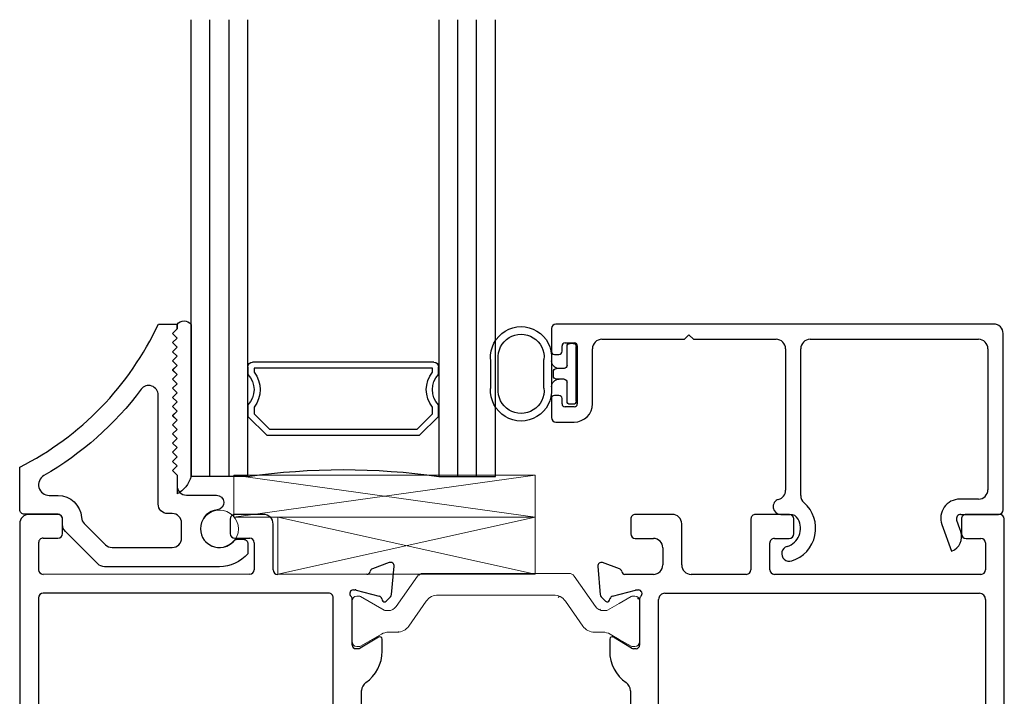
# Model space of a CAD drawing. Extents: x 98.6 to 113, y -184.3 to -167.1.
# Drawn here: x 109.4 to 112.7, y -178.7 to -176.5 of the extents above; entities that cross this region are included whole.
import ezdxf

# ---------------------------------------------------------------- set-up
doc = ezdxf.new("R2010")
doc.units = 0
doc.header["$LTSCALE"] = 0.3
doc.header["$MEASUREMENT"] = 0
doc.layers.get('0').update_dxf_attribs({"linetype": 'CONTINUOUS'})
for name, color, linetype, lineweight in [('B776736$0$I Strut', 3, 'CONTINUOUS', 13), ('B776736$0$Thermal Strut', 3, 'CONTINUOUS', 5), ('Dimensions_Notes', 7, 'CONTINUOUS', 13), ('GT68IX_IIC2$0$Dimensions_Notes', 7, 'CONTINUOUS', 13), ('Setting Blocks', 86, 'CONTINUOUS', 13)]:
    doc.layers.add(name, color=color, linetype=linetype, lineweight=lineweight)
for name, color, linetype in [('B962683', 13, 'CONTINUOUS'), ('E771112$0$E772012$0$EXT_FRAME', 5, 'CONTINUOUS'), ('E771112$0$E772016$0$EXT_FRAME', 5, 'CONTINUOUS'), ('E772112$0$EXT_FRAME', 5, 'CONTINUOUS'), ('ET67051$0$EXT_Misc', 5, 'CONTINUOUS'), ('ET67591$0$EXT_BEAD', 1, 'CONTINUOUS'), ('GLASS', 5, 'CONTINUOUS'), ('GT68IX_IIC2$0$Glazing Seal', 7, 'CONTINUOUS'), ('IG_SPACER', 86, 'CONTINUOUS')]:
    doc.layers.add(name, color=color, linetype=linetype)

# ---------------------------------------------------------------- blocks, each defined once
blk = doc.blocks.new('GT68IX_IIC2$0$Glass_Shim_Glazing')
at = {"layer": 'GT68IX_IIC2$0$Glazing Seal'}
for p, q in [((0, 0.061), (-0.5, 0.061)), ((-0.495, 0.061), (-0.5, 0.061)), ((-0.495, 0.015), (-0.557, 0.015)), ((-0.495, 0.015), (-0.48, 0)), ((-0.48, 0), (-0.465, 0.015)), ((-0.465, 0.015), (-0.45, 0)), ((-0.45, 0), (-0.435, 0.015)), ((-0.435, 0.015), (-0.42, 0)), ((-0.42, 0), (-0.405, 0.015)), ((-0.405, 0.015), (-0.39, 0)), ((-0.39, 0), (-0.375, 0.015)), ((-0.375, 0.015), (-0.36, 0)), ((-0.36, 0), (-0.345, 0.015)), ((-0.345, 0.015), (-0.33, 0)), ((-0.33, 0), (-0.315, 0.015)), ((-0.315, 0.015), (-0.3, 0)), ((-0.3, 0), (-0.285, 0.015)), ((-0.285, 0.015), (-0.27, 0)), ((-0.27, 0), (-0.255, 0.015)), ((-0.255, 0.015), (-0.24, 0)), ((-0.24, 0), (-0.225, 0.015)), ((-0.225, 0.015), (-0.21, 0)), ((-0.21, 0), (-0.195, 0.015)), ((-0.195, 0.015), (-0.18, 0)), ((-0.18, 0), (-0.165, 0.015)), ((-0.165, 0.015), (-0.15, 0)), ((-0.15, 0), (-0.135, 0.015)), ((-0.135, 0.015), (-0.12, 0)), ((-0.12, 0), (-0.105, 0.015)), ((-0.105, 0.015), (-0.09, 0)), ((-0.09, 0), (-0.075, 0.015)), ((-0.075, 0.015), (-0.06, 0)), ((-0.06, 0), (-0.045, 0.015)), ((-0.045, 0.015), (-0.03, 0)), ((-0.03, 0), (-0.015, 0.015)), ((-0.015, 0.015), (0, 0.015))]:
    blk.add_line(p, q, dxfattribs=at)
for centre, radius, start, end in [((-0.4742, -0.0293), 0.0939, 105.9449, 151.8634), ((-0.0173, 0.038), 0.0288, 307.0013, 52.9987)]:
    blk.add_arc(centre, radius, start, end, dxfattribs=at)
blk = doc.blocks.new('G16_3_3')
at = {"layer": 'GLASS'}
for p, q in [((0, 0), (0, 1.5)), ((0.062, 0), (0.062, 1.5)), ((0.124, 1.5), (0.124, 0)), ((0.186, 1.5), (0.186, 0)), ((0.814, 1.5), (0.814, 0)), ((0.876, 1.5), (0.876, 0)), ((0.938, 0), (0.938, 1.5)), ((1, 0), (1, 1.5)), ((0.062, 0), (0, 0)), ((0.124, 0), (0.062, 0)), ((0.186, 0), (0.124, 0)), ((0.814, 0), (0.876, 0)), ((0.876, 0), (0.938, 0)), ((0.938, 0), (1, 0))]:
    blk.add_line(p, q, dxfattribs=at)
at = {"layer": 'IG_SPACER'}
for p, q in [((0.187, 0.335), (0.187, 0.36)), ((0.202, 0.375), (0.798, 0.375)), ((0.813, 0.36), (0.813, 0.335)), ((0.207, 0.355), (0.793, 0.355)), ((0.207, 0.3424), (0.207, 0.355)), ((0.793, 0.355), (0.793, 0.3424)), ((0.187, 0.197), (0.187, 0.235)), ((0.207, 0.2053), (0.207, 0.2276)), ((0.793, 0.2276), (0.793, 0.2053)), ((0.813, 0.235), (0.813, 0.197)), ((0.249, 0.135), (0.187, 0.197)), ((0.2573, 0.155), (0.207, 0.2053)), ((0.793, 0.2053), (0.7427, 0.155)), ((0.813, 0.197), (0.751, 0.135)), ((0.751, 0.135), (0.249, 0.135)), ((0.7427, 0.155), (0.2573, 0.155))]:
    blk.add_line(p, q, dxfattribs=at)
for centre, radius, start, end in [((0.202, 0.36), 0.015, 90, 180), ((0.798, 0.36), 0.015, 0, 90), ((0.1345, 0.285), 0.0725, 316.3972, 43.6028), ((0.1345, 0.285), 0.0925, 321.6083, 38.3917), ((0.8655, 0.285), 0.0925, 141.6083, 218.3917), ((0.8655, 0.285), 0.0725, 136.3972, 223.6028), ((0.5, -2.2094), 2.2316, 81.9114, 98.0886)]:
    blk.add_arc(centre, radius, start, end, dxfattribs=at)
blk = doc.blocks.new('E772112')
at = {"layer": 'E772112$0$EXT_FRAME'}
for p, q in [((1.4097, 1.1982), (-0.3386, 1.1982)), ((1.4099, 1.1982), (1.4097, 1.1982)), ((-0.3536, 1.1832), (-0.3536, 1.0725)), ((1.4249, 1.0725), (1.4249, 1.1832)), ((-0.2596, 1.1362), (-0.1715, 1.1362)), ((-0.0743, 1.1363), (1.1456, 1.1363)), ((1.2428, 1.1362), (1.3309, 1.1362)), ((-0.2746, 1.0725), (-0.2746, 1.1212)), ((-0.1565, 1.1212), (-0.1565, 0.4426)), ((-0.0943, 0.0824), (-0.0943, 1.1163)), ((1.1656, 1.1163), (1.1656, 0.0824)), ((1.2278, 0.4426), (1.2278, 1.1212)), ((1.3459, 1.1212), (1.3459, 1.0725)), ((-0.3386, 1.0575), (-0.2896, 1.0575)), ((1.3609, 1.0575), (1.4099, 1.0575)), ((-0.3536, 0.4913), (-0.3536, 0.3806)), ((-0.2896, 0.5063), (-0.3386, 0.5063)), ((-0.2746, 0.4426), (-0.2746, 0.4913)), ((1.3459, 0.4913), (1.3459, 0.4426)), ((1.4099, 0.5063), (1.3609, 0.5063)), ((1.4249, 0.3806), (1.4249, 0.4913)), ((-0.1717, 0.4276), (-0.2596, 0.4276)), ((1.3309, 0.4276), (1.243, 0.4276)), ((-0.3386, 0.3656), (-0.1715, 0.3656)), ((1.2428, 0.3656), (1.4099, 0.3656)), ((-0.1565, 0.3506), (-0.1565, 0.1691)), ((1.2278, 0.1691), (1.2278, 0.3506)), ((-0.1875, 0.1381), (-0.3226, 0.1381)), ((1.3939, 0.1381), (1.2588, 0.1381)), ((-0.3536, 0.1071), (-0.3536, -0.0145)), ((1.4249, -0.0145), (1.4249, 0.1071)), ((-0.2436, 0.0761), (-0.1876, 0.0761)), ((1.2589, 0.0761), (1.3149, 0.0761)), ((-0.2746, -0.0145), (-0.2746, 0.0451)), ((-0.1565, 0.0451), (-0.1565, -0.0482)), ((1.1456, 0.0624), (-0.0743, 0.0624)), ((1.2278, -0.0482), (1.2278, 0.0451)), ((1.3459, 0.0451), (1.3459, -0.0145)), ((-0.0758, 0), (0.0758, 0)), ((0.9956, 0), (1.1473, 0)), ((-0.3386, -0.0295), (-0.2896, -0.0295)), ((-0.1053, -0.0103), (-0.1053, -0.0039)), ((-0.0845, -0.0891), (-0.1049, -0.0133)), ((0.0859, -0.0267), (0.0494, -0.0864)), ((0.0877, -0.0118), (0.0877, -0.0205)), ((0.2255, -0.0306), (0.5207, -0.0306)), ((0.5207, -0.0306), (0.5357, -0.0156)), ((0.5357, -0.0156), (0.5507, -0.0306)), ((0.5507, -0.0306), (0.8459, -0.0306)), ((0.9838, -0.0205), (0.9838, -0.0118)), ((1.022, -0.0864), (0.9855, -0.0267)), ((1.1763, -0.0133), (1.156, -0.0891)), ((1.1767, -0.0039), (1.1767, -0.0103)), ((1.3609, -0.0295), (1.4099, -0.0295)), ((-0.1749, -0.0664), (-0.1951, -0.1219)), ((1.2665, -0.1219), (1.2463, -0.0664)), ((-0.0825, -0.1262), (-0.0682, -0.1119)), ((-0.0717, -0.0987), (-0.0762, -0.0975)), ((0.0562, -0.0984), (0.0963, -0.0984)), ((0.9752, -0.0984), (1.0153, -0.0984)), ((1.1396, -0.1119), (1.154, -0.1262)), ((1.1476, -0.0975), (1.1432, -0.0987)), ((-0.183, -0.1378), (-0.0898, -0.1296)), ((1.1613, -0.1296), (1.2544, -0.1378))]:
    blk.add_line(p, q, dxfattribs=at)
for centre, radius, start, end in [((-0.3386, 1.1832), 0.015, 90, 180), ((1.4099, 1.1832), 0.015, 0, 90), ((-0.2596, 1.1212), 0.015, 90, 180), ((-0.1715, 1.1212), 0.015, 0, 90), ((-0.0743, 1.1163), 0.02, 90, 180), ((1.1456, 1.1163), 0.02, 0, 90), ((1.2428, 1.1212), 0.015, 90, 180), ((1.3309, 1.1212), 0.015, 360, 90), ((-0.3386, 1.0725), 0.015, 180, 270), ((-0.2896, 1.0725), 0.015, 270, 360), ((1.3609, 1.0725), 0.015, 180, 270), ((1.4099, 1.0725), 0.015, 270, 360), ((-0.3386, 0.4913), 0.015, 90, 180), ((-0.2896, 0.4913), 0.015, 0, 90), ((1.3609, 0.4913), 0.015, 90, 180), ((1.4099, 0.4913), 0.015, 0, 90), ((-0.2596, 0.4426), 0.015, 180, 270), ((-0.1718, 0.443), 0.0153, 270.5187, 358.7474), ((1.2431, 0.443), 0.0153, 181.2526, 269.4813), ((1.3309, 0.4426), 0.015, 270, 0), ((-0.3386, 0.3806), 0.015, 180, 270), ((-0.1715, 0.3506), 0.015, 0, 90), ((1.2428, 0.3506), 0.015, 90, 180), ((1.4099, 0.3806), 0.015, 270, 0), ((-0.1875, 0.1691), 0.031, 270, 0), ((1.2588, 0.1691), 0.031, 180, 270), ((-0.3226, 0.1071), 0.031, 90, 180), ((1.3939, 0.1071), 0.031, 0, 90), ((-0.2436, 0.0451), 0.031, 90, 180), ((-0.1877, 0.0448), 0.0313, 0.4799, 89.8012), ((-0.0743, 0.0824), 0.02, 180, 270), ((1.1456, 0.0824), 0.02, 270, 360), ((1.259, 0.0448), 0.0313, 90.1988, 179.5201), ((1.3149, 0.0451), 0.031, 0, 90), ((-0.0934, -0.0039), 0.0118, 41.8103, 180), ((-0.0758, 0.0118), 0.0118, 221.8103, 270), ((0.0758, -0.0118), 0.0118, 360, 90), ((0.9956, -0.0118), 0.0118, 90, 180), ((1.1473, 0.0118), 0.0118, 270, 318.1897), ((1.1649, -0.0039), 0.0118, 360, 138.1897), ((-0.3386, -0.0145), 0.015, 180, 270), ((-0.2896, -0.0145), 0.015, 270, 0), ((-0.0934, -0.0103), 0.0118, 180, 195), ((0.0758, -0.0205), 0.0118, 328.6, 0), ((0.2255, -0.0626), 0.032, 90, 145.4034), ((0.8459, -0.0626), 0.032, 34.5966, 90), ((0.9956, -0.0205), 0.0118, 180, 211.4), ((1.1649, -0.0103), 0.0118, 345, 0), ((1.3609, -0.0145), 0.015, 180, 270), ((1.4099, -0.0145), 0.015, 270, 0), ((-0.1638, -0.0704), 0.0118, 100.9043, 160), ((-0.1683, -0.0472), 0.0118, 280.9043, 355.4118), ((0.0963, 0.0266), 0.125, 270, 325.4034), ((0.9752, 0.0266), 0.125, 214.5966, 270), ((1.2399, -0.0469), 0.0122, 186.0958, 258.492), ((1.2352, -0.0704), 0.0118, 20, 79.0957), ((-0.0731, -0.0861), 0.0118, 195, 255), ((0.0562, -0.0906), 0.00787, 148.6, 270), ((1.0153, -0.0906), 0.00787, 270, 31.4), ((1.1446, -0.0861), 0.0118, 285, 345), ((-0.184, -0.126), 0.0118, 160, 275), ((-0.0909, -0.1178), 0.0118, 275, 315), ((-0.0738, -0.1063), 0.00787, 315, 75), ((1.1452, -0.1063), 0.00787, 105, 225), ((1.1623, -0.1178), 0.0118, 225, 265), ((1.2554, -0.126), 0.0118, 265, 20)]:
    blk.add_arc(centre, radius, start, end, dxfattribs=at)
blk = doc.blocks.new('B776736$0$B950031')
at = {"layer": 'B776736$0$Thermal Strut'}
h = blk.add_hatch(dxfattribs=at)
h.set_pattern_fill('ANSI37', color=256, scale=0.5)
h.paths.add_polyline_path([(0.6637, 0.4511), (0.7168, 0.4511, 0.493145), (0.7245, 0.461), (0.7129, 0.5043, 0.339454), (0.7052, 0.5101), (0.6046, 0.5101, 0.414214), (0.5846, 0.4901), (0.5846, 0.1913, -0.414214), (0.5536, 0.1603), (0.2335, 0.1603, 0.221694), (0.2034, 0.1463), (0.1311, 0.0601, -0.221692), (0.0949, 0.0432), (0.0946, 0.0432, -0.131653), (0.0907, 0.0443), (0.0313, 0.0786, 0.131653), (0.0273, 0.0796), (0.0118, 0.0796, 0.414214), (0, 0.0678), (0, -0.0678, 0.414214), (0.012, -0.0798), (0.0273, -0.0798, 0.131652), (0.0313, -0.0788), (0.0897, -0.045, -0.131569), (0.0957, -0.0434, 0.22161), (0.1862, -0.0012), (0.2294, 0.0504, -0.221696), (0.3048, 0.0855), (0.64, 0.0855, -0.221696), (0.7154, 0.0504), (0.7587, -0.0012, 0.223823), (0.8502, -0.0434, -0.133714), (0.8542, -0.0445), (0.9136, -0.0788, 0.131652), (0.9176, -0.0798), (0.9329, -0.0798, 0.414214), (0.9449, -0.0678), (0.9449, 0.0678, 0.414214), (0.9331, 0.0796), (0.9176, 0.0796, 0.131653), (0.9136, 0.0786), (0.8542, 0.0443, -0.129943), (0.8503, 0.0432, -0.223449), (0.8138, 0.0601), (0.7415, 0.1463, 0.221692), (0.7113, 0.1603), (0.6737, 0.1603, -0.414214), (0.6437, 0.1903), (0.6437, 0.4311, -0.414214)])
blk.add_lwpolyline([(0.2335, 0.1603), (0.5536, 0.1603, 0.414214), (0.5846, 0.1913), (0.5846, 0.4901, -0.414214), (0.6046, 0.5101), (0.7052, 0.5101, -0.339454), (0.7129, 0.5043), (0.7245, 0.461, -0.493145), (0.7168, 0.4511), (0.6637, 0.4511, 0.414214), (0.6437, 0.4311), (0.6437, 0.1903, 0.414214), (0.6737, 0.1603), (0.7113, 0.1603, -0.221692), (0.7415, 0.1463), (0.8138, 0.0601, 0.221692), (0.85, 0.0432), (0.8503, 0.0432, 0.131653), (0.8542, 0.0443), (0.9136, 0.0786, -0.131653), (0.9176, 0.0796), (0.9331, 0.0796, -0.414214), (0.9449, 0.0678), (0.9449, -0.0678, -0.414214), (0.9329, -0.0798), (0.9176, -0.0798, -0.131652), (0.9136, -0.0788), (0.8542, -0.0445, 0.133714), (0.8502, -0.0434, -0.223823), (0.7587, -0.0012), (0.7155, 0.0503, 0.221878), (0.64, 0.0855), (0.3048, 0.0855, 0.221696), (0.2294, 0.0504), (0.1862, -0.0012, -0.22161), (0.0957, -0.0434, 0.131569), (0.0897, -0.045), (0.0313, -0.0788, -0.131652), (0.0273, -0.0798), (0.012, -0.0798, -0.414214), (0, -0.0678), (0, 0.0678, -0.414214), (0.0118, 0.0796), (0.0273, 0.0796, -0.131653), (0.0313, 0.0786), (0.0907, 0.0443, 0.131653), (0.0946, 0.0432), (0.0949, 0.0432, 0.221694), (0.1311, 0.0601), (0.2034, 0.1463), (0.2034, 0.1463, -0.221692)], format="xyb", close=True, dxfattribs=at)
blk = doc.blocks.new('E771112')
at = {"layer": 'E771112$0$E772012$0$EXT_FRAME'}
for p, q in [((-0.1713, -0.2598), (-0.3215, -0.2598)), ((-0.3535, -0.2918), (-0.3535, -0.3855)), ((-0.2604, -0.3218), (-0.1715, -0.3218)), ((-0.2754, -0.3855), (-0.2754, -0.3368)), ((-0.3385, -0.4005), (-0.2904, -0.4005)), ((-0.2604, -1.0304), (-0.1716, -1.0304))]:
    blk.add_line(p, q, dxfattribs=at)
for centre, radius, start, end in [((-0.1713, -0.2448), 0.015, 270, 360), ((-0.3215, -0.2918), 0.032, 90, 180), ((-0.2604, -0.3368), 0.015, 90, 180), ((-0.1715, -0.3368), 0.015, 0.0101, 90), ((-0.3385, -0.3855), 0.015, 180, 270), ((-0.2904, -0.3855), 0.015, 270, 0), ((-0.2604, -1.0154), 0.015, 180, 270), ((-0.1717, -1.0151), 0.0153, 270.5187, 358.7474)]:
    blk.add_arc(centre, radius, start, end, dxfattribs=at)
at = {"layer": 'E771112$0$E772016$0$EXT_FRAME'}
for p, q in [((-0.0898, 0.1296), (-0.183, 0.1378)), ((1.2544, 0.1378), (1.1613, 0.1296)), ((-0.1951, 0.1219), (-0.1749, 0.0664)), ((-0.0682, 0.1119), (-0.0825, 0.1262)), ((-0.0762, 0.0975), (-0.0717, 0.0987)), ((0.0963, 0.0984), (0.0562, 0.0984)), ((1.0153, 0.0984), (0.9752, 0.0984)), ((1.154, 0.1262), (1.1396, 0.1119)), ((1.1432, 0.0987), (1.1476, 0.0975)), ((1.2463, 0.0664), (1.2665, 0.1219)), ((-0.1049, 0.0133), (-0.0845, 0.0891)), ((0.0494, 0.0864), (0.0859, 0.0267)), ((0.9855, 0.0267), (1.022, 0.0864)), ((1.156, 0.0891), (1.1763, 0.0133)), ((-0.1565, 0.0482), (-0.1563, -0.2448)), ((1.2279, -0.0776), (1.2279, 0.0471)), ((-0.1053, 0.0039), (-0.1053, 0.0103)), ((0.0758, 0), (-0.0758, 0)), ((0.0877, 0.0205), (0.0877, 0.0118)), ((0.5207, 0.031), (0.2252, 0.031)), ((0.8462, 0.031), (0.5507, 0.031)), ((0.9838, 0.0118), (0.9838, 0.0205)), ((1.1473, 0), (0.9956, 0)), ((1.1767, 0.0103), (1.1767, 0.0039)), ((2.0282, 0.0274), (1.967, 0.0274)), ((2.2949, 0.0274), (2.2207, 0.0274)), ((2.3099, -0.1396), (2.3099, 0.0124)), ((1.936, -0.0036), (1.936, -0.0776)), ((1.998, -0.0936), (1.998, -0.0226)), ((2.013, -0.0076), (2.0282, -0.0076)), ((2.2207, -0.0076), (2.2329, -0.0076)), ((2.2479, -0.0226), (2.2479, -0.0936)), ((1.1509, -0.062), (-0.0795, -0.062)), ((-0.0945, -0.077), (-0.0944, -1.0154)), ((1.1659, -1.0154), (1.1659, -0.077)), ((1.905, -0.1086), (1.2589, -0.1086)), ((2.2329, -0.1086), (2.013, -0.1086)), ((1.2589, -0.1706), (2.2789, -0.1706)), ((1.2279, -1.0614), (1.2279, -0.2016)), ((-0.1565, -0.3368), (-0.1564, -1.0154)), ((-0.3535, -0.9668), (-0.3535, -1.0614)), ((-0.2904, -0.9518), (-0.3385, -0.9518)), ((-0.2754, -1.0154), (-0.2754, -0.9668)), ((-0.0794, -1.0304), (1.1509, -1.0304)), ((-0.3225, -1.0924), (1.1969, -1.0924))]:
    blk.add_line(p, q, dxfattribs=at)
for centre, radius, start, end in [((-0.184, 0.126), 0.0118, 85, 200), ((-0.0909, 0.1178), 0.0118, 45, 85), ((1.1623, 0.1178), 0.0118, 95, 135), ((1.2554, 0.126), 0.0118, 340, 95), ((-0.0731, 0.0861), 0.0118, 105, 165), ((-0.0738, 0.1063), 0.00787, 285, 45), ((0.0562, 0.0906), 0.00787, 90, 211.4), ((0.0963, -0.0266), 0.125, 34.788, 90), ((0.9752, -0.0266), 0.125, 90, 145.212), ((1.0153, 0.0906), 0.00787, 328.6, 90), ((1.1452, 0.1063), 0.00787, 135, 255), ((1.1446, 0.0861), 0.0118, 15, 75), ((-0.1638, 0.0704), 0.0118, 200, 259.0957), ((1.2352, 0.0704), 0.0118, 281.3729, 340), ((-0.1683, 0.0472), 0.0118, 4.5882, 79.0957), ((0.2252, 0.063), 0.032, 214.788, 270), ((0.8462, 0.063), 0.032, 270, 325.212), ((1.2399, 0.0471), 0.012, 101.3729, 180), ((-0.0934, 0.0103), 0.0118, 165, 180), ((-0.0934, 0.0039), 0.0118, 180, 318.1897), ((-0.0758, -0.0118), 0.0118, 90, 138.1897), ((0.0758, 0.0118), 0.0118, 270, 0), ((0.0758, 0.0205), 0.0118, 360, 31.4), ((0.5357, 0.031), 0.015, 180, 0), ((0.9956, 0.0205), 0.0118, 148.6, 180), ((0.9956, 0.0118), 0.0118, 180, 270), ((1.1473, -0.0118), 0.0118, 41.8103, 90), ((1.1649, 0.0039), 0.0118, 221.8103, 0), ((1.1649, 0.0103), 0.0118, 360, 15), ((1.967, -0.0036), 0.031, 90, 180), ((2.0282, 0.0099), 0.0175, 270, 90), ((2.2207, 0.0099), 0.0175, 90, 270), ((2.2949, 0.0124), 0.015, 0, 90), ((2.013, -0.0226), 0.015, 90, 180), ((2.2329, -0.0226), 0.015, 360, 90), ((-0.0795, -0.077), 0.015, 90, 180.0101), ((1.1509, -0.077), 0.015, 0, 90), ((1.2589, -0.0776), 0.031, 180, 270), ((1.905, -0.0776), 0.031, 270, 0), ((2.013, -0.0936), 0.015, 180, 270), ((2.2329, -0.0936), 0.015, 270, 360), ((2.2789, -0.1396), 0.031, 270, 360), ((1.2589, -0.2016), 0.031, 90, 180), ((-0.3385, -0.9668), 0.015, 90, 180), ((-0.2904, -0.9668), 0.015, 0, 90), ((-0.0794, -1.0154), 0.015, 180.0101, 270), ((1.1509, -1.0154), 0.015, 270, 0), ((-0.3225, -1.0614), 0.031, 180, 270), ((1.1969, -1.0614), 0.031, 270, 0)]:
    blk.add_arc(centre, radius, start, end, dxfattribs=at)
blk = doc.blocks.new('B776736$0$950021')
at = {"layer": 'B776736$0$I Strut'}
for p, q in [((0.2153, 0.1491), (0.1451, 0.0489)), ((0.6575, 0.1575), (0.2315, 0.1575)), ((0.7134, 0.1575), (0.6575, 0.1575)), ((0.7997, 0.0489), (0.7296, 0.1491)), ((0, 0.0669), (0, 0.0472)), ((0.0157, 0.0827), (0.0239, 0.0827)), ((0.0239, 0.0827), (0.026, 0.0827)), ((0.0278, 0.0816), (0.026, 0.0827)), ((0.1051, 0.037), (0.0278, 0.0816)), ((0.1867, -0.0153), (0.244, 0.0665)), ((0.6575, 0.0866), (0.2827, 0.0866)), ((0.6622, 0.0866), (0.6575, 0.0866)), ((0.7009, 0.0665), (0.7581, -0.0153)), ((0.878, 0.059), (0.9171, 0.0816)), ((0.9291, 0.0827), (0.921, 0.0827)), ((0.9449, 0.0472), (0.9449, 0.0669)), ((0, 0.0472), (0, -0.0472)), ((0.1193, 0.0354), (0.111, 0.0354)), ((0.8255, 0.0354), (0.8339, 0.0354)), ((0.878, 0.059), (0.8398, 0.037)), ((0.9449, -0.0472), (0.9449, 0.0472)), ((0, -0.0472), (0, -0.0669)), ((0.0969, -0.0418), (0.0278, -0.0816)), ((0.148, -0.0354), (0.1205, -0.0354)), ((0.7968, -0.0354), (0.8244, -0.0354)), ((0.878, -0.059), (0.848, -0.0418)), ((0.9171, -0.0816), (0.878, -0.059)), ((0.9449, -0.0669), (0.9449, -0.0472)), ((0.0157, -0.0827), (0.0239, -0.0827)), ((0.9291, -0.0827), (0.921, -0.0827))]:
    blk.add_line(p, q, dxfattribs=at)
for centre, radius, start, end in [((0.2315, 0.1378), 0.0197, 90, 145), ((0.7134, 0.1378), 0.0197, 35, 90), ((0.0157, 0.0669), 0.0157, 90, 180), ((0.0239, 0.0748), 0.00787, 60, 90), ((0.2827, 0.0394), 0.0472, 90, 145), ((0.6622, 0.0394), 0.0472, 35, 90), ((0.921, 0.0748), 0.00787, 90, 120), ((0.9291, 0.0669), 0.0157, 0, 90), ((0.111, 0.0472), 0.0118, 240, 270), ((0.1193, 0.0669), 0.0315, 270, 325), ((0.8255, 0.0669), 0.0315, 215, 270), ((0.8339, 0.0472), 0.0118, 270, 300), ((0.148, 0.0118), 0.0472, 270, 325), ((0.7968, 0.0118), 0.0472, 215, 270), ((0.1205, -0.0827), 0.0472, 90, 120), ((0.8244, -0.0827), 0.0472, 60, 90), ((0.0157, -0.0669), 0.0157, 180, 270), ((0.0239, -0.0748), 0.00787, 270, 300), ((0.921, -0.0748), 0.00787, 240, 270), ((0.9291, -0.0669), 0.0157, 270, 0)]:
    blk.add_arc(centre, radius, start, end, dxfattribs=at)
blk = doc.blocks.new('B776736$0$B950021')
at = {"layer": 'B776736$0$I Strut'}
h = blk.add_hatch(dxfattribs=at)
h.set_pattern_fill('ANSI37', color=256, scale=0.5)
edge = h.paths.add_edge_path()
edge.add_line((0.1193, 0.0354), (0.111, 0.0354))
edge = h.paths.add_edge_path()
edge.add_arc((0.1193, 0.0669), 0.0315, 270, 325)
edge = h.paths.add_edge_path()
edge.add_line((0.148, -0.0354), (0.1205, -0.0354))
edge = h.paths.add_edge_path()
edge.add_arc((0.148, 0.0118), 0.0472, 270, 325)
edge = h.paths.add_edge_path()
edge.add_line((0.2153, 0.1491), (0.1451, 0.0489))
edge = h.paths.add_edge_path()
edge.add_arc((0.2315, 0.1378), 0.0197, 90, 145)
edge = h.paths.add_edge_path()
edge.add_line((0.6575, 0.1575), (0.2315, 0.1575))
edge = h.paths.add_edge_path()
edge.add_line((0.6575, 0.0866), (0.2827, 0.0866))
edge = h.paths.add_edge_path()
edge.add_line((0.1867, -0.0153), (0.244, 0.0665))
edge = h.paths.add_edge_path()
edge.add_arc((0.2827, 0.0394), 0.0472, 90, 145)
edge = h.paths.add_edge_path()
edge.add_line((0.8255, 0.0354), (0.8339, 0.0354))
edge = h.paths.add_edge_path()
edge.add_arc((0.8339, 0.0472), 0.0118, 270, 300)
edge = h.paths.add_edge_path()
edge.add_line((0.7968, -0.0354), (0.8244, -0.0354))
edge = h.paths.add_edge_path()
edge.add_arc((0.8244, -0.0827), 0.0472, 60, 90)
edge = h.paths.add_edge_path()
edge.add_line((0.6622, 0.0866), (0.6575, 0.0866))
edge = h.paths.add_edge_path()
edge.add_arc((0.6622, 0.0394), 0.0472, 35, 90)
edge = h.paths.add_edge_path()
edge.add_line((0.7009, 0.0665), (0.7581, -0.0153))
edge = h.paths.add_edge_path()
edge.add_arc((0.7968, 0.0118), 0.0472, 215, 270)
edge = h.paths.add_edge_path()
edge.add_line((0.7134, 0.1575), (0.6575, 0.1575))
edge = h.paths.add_edge_path()
edge.add_arc((0.7134, 0.1378), 0.0197, 35, 90)
edge = h.paths.add_edge_path()
edge.add_line((0.7997, 0.0489), (0.7296, 0.1491))
edge = h.paths.add_edge_path()
edge.add_arc((0.8255, 0.0669), 0.0315, 215, 270)
edge = h.paths.add_edge_path()
edge.add_line((0.878, -0.059), (0.848, -0.0418))
edge = h.paths.add_edge_path()
edge.add_line((0.878, 0.059), (0.8398, 0.037))
edge = h.paths.add_edge_path()
edge.add_line((0.1051, 0.037), (0.0278, 0.0816))
edge = h.paths.add_edge_path()
edge.add_arc((0.111, 0.0472), 0.0118, 240, 270)
edge = h.paths.add_edge_path()
edge.add_line((0.0969, -0.0418), (0.0278, -0.0816))
edge = h.paths.add_edge_path()
edge.add_arc((0.1205, -0.0827), 0.0472, 90, 120)
edge = h.paths.add_edge_path()
edge.add_line((0.9449, -0.0472), (0.9449, 0.0472))
edge = h.paths.add_edge_path()
edge.add_line((0, 0.0472), (0, -0.0472))
edge = h.paths.add_edge_path()
edge.add_line((0, 0.0669), (0, 0.0472))
edge = h.paths.add_edge_path()
edge.add_line((0.9449, -0.0669), (0.9449, -0.0472))
edge = h.paths.add_edge_path()
edge.add_line((0.9291, -0.0827), (0.921, -0.0827))
edge = h.paths.add_edge_path()
edge.add_line((0.9291, 0.0827), (0.921, 0.0827))
edge = h.paths.add_edge_path()
edge.add_line((0.9171, -0.0816), (0.878, -0.059))
edge = h.paths.add_edge_path()
edge.add_line((0.878, 0.059), (0.9171, 0.0816))
edge = h.paths.add_edge_path()
edge.add_line((0.0157, 0.0827), (0.0239, 0.0827))
edge = h.paths.add_edge_path()
edge.add_line((0.0157, -0.0827), (0.0239, -0.0827))
edge = h.paths.add_edge_path()
edge.add_line((0.0278, 0.0816), (0.026, 0.0827))
edge = h.paths.add_edge_path()
edge.add_line((0.0239, 0.0827), (0.026, 0.0827))
edge = h.paths.add_edge_path()
edge.add_line((0, -0.0472), (0, -0.0669))
edge = h.paths.add_edge_path()
edge.add_line((0.9449, 0.0472), (0.9449, 0.0669))
edge = h.paths.add_edge_path()
edge.add_arc((0.0157, -0.0669), 0.0157, 180, 270)
edge = h.paths.add_edge_path()
edge.add_arc((0.0157, 0.0669), 0.0157, 90, 180)
edge = h.paths.add_edge_path()
edge.add_arc((0.9291, 0.0669), 0.0157, 0, 90)
edge = h.paths.add_edge_path()
edge.add_arc((0.9291, -0.0669), 0.0157, 270, 360)
edge = h.paths.add_edge_path()
edge.add_arc((0.921, 0.0748), 0.00787, 90, 120)
edge = h.paths.add_edge_path()
edge.add_arc((0.921, -0.0748), 0.00787, 240, 270)
edge = h.paths.add_edge_path()
edge.add_arc((0.0239, -0.0748), 0.00787, 270, 300)
edge = h.paths.add_edge_path()
edge.add_arc((0.0239, 0.0748), 0.00787, 60, 90)
blk.add_blockref('B776736$0$950021', (0, 0))
blk = doc.blocks.new('B776736')
at = {"rotation": 270}
for name, p in [('E771112', (0.1706, 2.3099)), ('E772112', (1.1151, 2.3098))]:
    blk.add_blockref(name, p, dxfattribs=at)
blk.add_blockref('B776736$0$B950021', (0.1701, 2.3118))
at = {"xscale": -1, "rotation": 180}
blk.add_blockref('B776736$0$B950031', (0.1702, 1.2383), dxfattribs=at)
blk = doc.blocks.new('ET67051')
at = {"layer": 'ET67051$0$EXT_Misc'}
for points in [[(0.141, -0.0342), (0.141, -0.015, 0.414214), (0.126, 0), (0.015, 0, -0.414215), (0, 0.015), (0, 0.1546, 0.168379), (0.4557, 0.625), (0.517, 0.625), (0.517, 0.609), (0.502, 0.594), (0.517, 0.579), (0.502, 0.564), (0.517, 0.549), (0.502, 0.534), (0.517, 0.519), (0.502, 0.504), (0.517, 0.489), (0.502, 0.474), (0.517, 0.459), (0.502, 0.444), (0.517, 0.429), (0.502, 0.414), (0.517, 0.399), (0.502, 0.384), (0.517, 0.369), (0.502, 0.354), (0.517, 0.339), (0.502, 0.324), (0.517, 0.309), (0.502, 0.294), (0.517, 0.279), (0.502, 0.264), (0.517, 0.249), (0.502, 0.234), (0.517, 0.219), (0.502, 0.204), (0.517, 0.189), (0.502, 0.174), (0.517, 0.159), (0.502, 0.144), (0.517, 0.129), (0.517, 0.094, 0.414214), (0.548, 0.063), (0.6465, 0.063, -0.946101), (0.6491, 0.0146, 1.470924), (0.7032, -0.0873, -0.21944), (0.7146, -0.082), (0.735, -0.082, -0.414214), (0.75, -0.097), (0.75, -0.1294, -0.216043), (0.656, -0.172), (0.2788, -0.172, -0.198912), (0.2569, -0.163), (0.1501, -0.0561, -0.198912)], [(0.2816, -0.1, 0.198912), (0.3035, -0.109), (0.501, -0.109, 0.414214), (0.532, -0.078), (0.532, -0.0286, 0.414214), (0.501, 0.0024), (0.486, 0.0024, -0.414214), (0.455, 0.0334), (0.455, 0.392, 0.72102), (0.3992, 0.4105, -0.101635), (0.0794, 0.127, 0.767634), (0.0968, 0.062), (0.126, 0.062, -0.396174), (0.2029, -0.0102, 0.18285), (0.2119, -0.0302)]]:
    blk.add_lwpolyline(points, format="xyb", close=True, dxfattribs=at)
blk = doc.blocks.new('BT67051')
blk.add_blockref('ET67051', (0, 0))
blk = doc.blocks.new('ET67591')
at = {"layer": 'ET67591$0$EXT_BEAD'}
for p, q in [((0.1054, 0.625), (-1.3329, 0.625)), ((-1.3479, 0.61), (-1.3479, 0.5355)), ((-0.9108, 0.575), (-0.8958, 0.59)), ((-0.8958, 0.59), (-0.8808, 0.575)), ((0.1364, 0.015), (0.1364, 0.594)), ((-1.3129, 0.5355), (-1.3129, 0.553)), ((-1.3029, 0.563), (-1.2729, 0.563)), ((-1.2629, 0.553), (-1.2629, 0.363)), ((-1.1819, 0.575), (-0.9108, 0.575)), ((-0.8808, 0.575), (-0.6096, 0.575)), ((-0.4976, 0.575), (0.0554, 0.575)), ((-1.3379, 0.5255), (-1.3229, 0.5255)), ((-1.2129, 0.363), (-1.2129, 0.544)), ((-0.5786, 0.544), (-0.5786, 0.0789)), ((-0.5286, 0.0619), (-0.5286, 0.544)), ((0.0864, 0.544), (0.0864, 0.081)), ((-1.3229, 0.3905), (-1.3379, 0.3905)), ((-1.3479, 0.3805), (-1.3479, 0.318)), ((-1.3129, 0.363), (-1.3129, 0.3805)), ((-1.2729, 0.353), (-1.3029, 0.353)), ((-1.3329, 0.303), (-1.2729, 0.303)), ((0.0554, 0.05), (-0.0064, 0.05)), ((-0.0022, 0), (0.1214, 0)), ((-0.5945, 0), (-0.5643, 0)), ((-0.0064, -0.0471), (-0.0162, -0.0201)), ((-0.0647, -0.0332), (-0.0329, -0.1206)), ((-0.003, -0.0565), (-0.0064, -0.0471))]:
    blk.add_line(p, q, dxfattribs=at)
for centre, radius, start, end in [((-1.3329, 0.61), 0.015, 90, 180), ((0.1054, 0.594), 0.031, 0, 90), ((-1.3029, 0.553), 0.01, 90, 180), ((-1.2729, 0.553), 0.01, 360, 90), ((-1.1819, 0.544), 0.031, 90, 180), ((-0.6096, 0.544), 0.031, 360, 90), ((-0.4976, 0.544), 0.031, 90, 180), ((0.0554, 0.544), 0.031, 360, 90), ((-1.3379, 0.5355), 0.01, 180, 270), ((-1.3229, 0.5355), 0.01, 270, 0), ((-1.3379, 0.3805), 0.01, 90, 180), ((-1.3229, 0.3805), 0.01, 0, 90), ((-1.3029, 0.363), 0.01, 180, 270), ((-1.2729, 0.363), 0.01, 270, 0), ((-1.2729, 0.363), 0.06, 270, 0), ((-1.3329, 0.318), 0.015, 180, 270), ((-0.6096, 0.0789), 0.031, 285.6818, 0), ((0.0554, 0.081), 0.031, 270, 0), ((-0.5945, 0.025), 0.025, 105.6818, 270), ((-0.5914, -0.046), 0.112, 287.148, 48.9992), ((-0.4976, 0.0619), 0.031, 180, 228.9992), ((-0.0064, -0.012), 0.062, 90, 200.0007), ((-0.0022, -0.015), 0.015, 90, 199.9907), ((0.1214, 0.015), 0.015, 270, 360), ((-0.5914, -0.046), 0.062, 287.0219, 28.9554), ((-0.5643, -0.031), 0.031, 28.9554, 90), ((-0.05, -0.0736), 0.05, 289.9969, 19.9853), ((-0.566, -0.1292), 0.025, 107.0219, 287.5867)]:
    blk.add_arc(centre, radius, start, end, dxfattribs=at)
blk = doc.blocks.new('BT67591')
blk.add_blockref('ET67591', (0, 0))
blk = doc.blocks.new('962683 at 25%')
at = {"layer": 'B962683'}
for p, q in [((24.5199, 14.5031), (24.5099, 14.5031)), ((24.4999, 14.4931), (24.4999, 14.4306)), ((24.5299, 14.4931), (24.5299, 14.3131)), ((24.2487, 14.3556), (24.2487, 14.4508)), ((24.2737, 14.4506), (24.2737, 14.3555)), ((24.4239, 14.4504), (24.4239, 14.3556)), ((24.4488, 14.3553), (24.4488, 14.4509)), ((24.4548, 14.4106), (24.4548, 14.3956)), ((24.4899, 14.4206), (24.4653, 14.4206)), ((24.4899, 14.3856), (24.4648, 14.3856)), ((24.4999, 14.3756), (24.4999, 14.3131)), ((24.5199, 14.3031), (24.5099, 14.3031))]:
    blk.add_line(p, q, dxfattribs=at)
for centre, radius, start, end in [((24.3488, 14.4579), 0.1003, 355.9949, 184.0231), ((24.3488, 14.4578), 0.0754, 354.3616, 185.474), ((24.5099, 14.4931), 0.01, 90, 180), ((24.5199, 14.4931), 0.01, 0, 90), ((24.4739, 14.4456), 0.025, 180, 270), ((24.4899, 14.4306), 0.01, 270, 0), ((24.4648, 14.4106), 0.01, 87.1725, 180), ((24.4739, 14.3606), 0.025, 90, 180), ((24.4648, 14.3956), 0.01, 180, 270), ((24.4899, 14.3756), 0.01, 0, 90), ((24.3488, 14.3483), 0.1003, 175.9775, 4.0047), ((24.3488, 14.3484), 0.0754, 174.526, 5.6384), ((24.5099, 14.3131), 0.01, 180, 270), ((24.5199, 14.3131), 0.01, 270, 0)]:
    blk.add_arc(centre, radius, start, end, dxfattribs=at)

msp = doc.modelspace()

# ---------------------------------------------------------------- linework, layer by layer
at = {"layer": 'GT68IX_IIC2$0$Dimensions_Notes'}
msp.add_circle((110.0882, -178.1339), 0.062, dxfattribs=at)
at = {"layer": 'Setting Blocks'}
for p, q in [((110.1351, -177.9568), (111.1251, -178.0955)), ((111.1251, -177.9568), (110.1351, -178.0955)), ((110.28, -178.0955), (111.1253, -178.2828)), ((111.1253, -178.0955), (110.28, -178.2828))]:
    msp.add_line(p, q, dxfattribs=at)
for points in [[(110.1351, -178.0955), (111.1251, -178.0955), (111.1251, -177.9568), (110.1351, -177.9568)], [(110.28, -178.2828), (111.1253, -178.2828), (111.1253, -178.0955), (110.28, -178.0955)]]:
    msp.add_lwpolyline(points, close=True, dxfattribs=at)

# ---------------------------------------------------------------- block references
at = {"xscale": -1}
msp.add_blockref('G16_3_3', (110.9945, -177.9612), dxfattribs=at)
at = {"xscale": -1, "rotation": 180}
msp.add_blockref('962683 at 25%', (86.7302, -163.2212), dxfattribs=at)
at = {"layer": 'Dimensions_Notes'}
for name, p in [('BT67051', (109.4315, -178.0857)), ('BT67591', (112.5264, -178.0858)), ('B776736', (110.3534, -180.7492))]:
    msp.add_blockref(name, p, dxfattribs=at)
at = {"layer": 'GT68IX_IIC2$0$Glazing Seal', "xscale": -1, "rotation": 270}
msp.add_blockref('GT68IX_IIC2$0$Glass_Shim_Glazing', (109.9335, -177.4618), dxfattribs=at)

doc.saveas('drawing.dxf')
